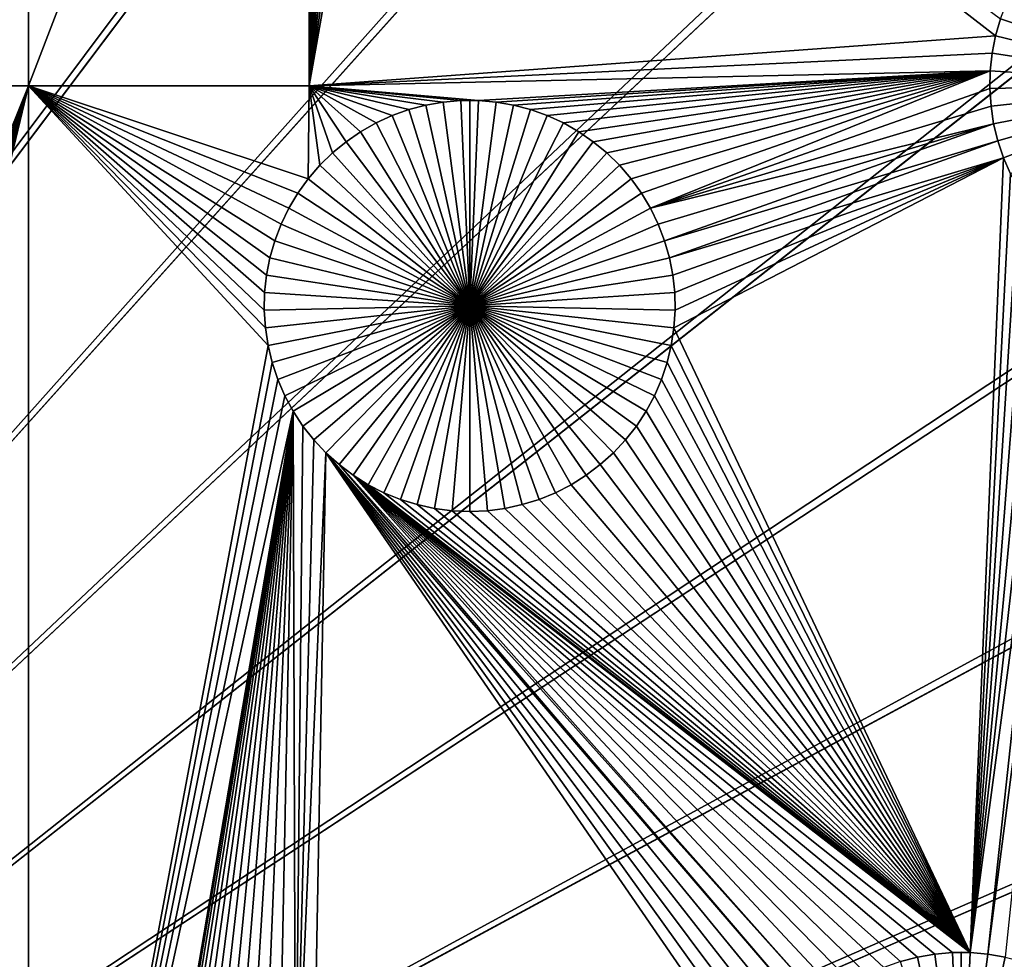
# Model space of a CAD drawing. Extents: x -150 to 150, y -150 to 150.
# Drawn here: x 13 to 23, y 9 to 19 of the extents above; entities that cross this region are included whole.
import ezdxf

# ---------------------------------------------------------------- set-up
doc = ezdxf.new("R2010")
doc.units = 0
doc.header["$MEASUREMENT"] = 0
for name, color, linetype in [('L1', 7, 'Continuous'), ('L2', 7, 'Continuous'), ('L3', 7, 'Continuous'), ('L4', 7, 'Continuous')]:
    doc.layers.add(name, color=color, linetype=linetype)

msp = doc.modelspace()

# ---------------------------------------------------------------- linework, layer by layer
at = {"layer": 'L1', "color": 250}
for points in [[(0, 0, 4.3), (17.05913, 131.3972, 4.3), (5.700446, 132.3773, 4.3)], [(28.29152, 129.4443, 4.3), (17.05913, 131.3972, 4.3), (0, 0, 4.3)], [(0, 0, 4.3), (39.31445, 126.5331, 4.3), (28.29152, 129.4443, 4.3)], [(0, 0, 4.3), (50.04631, 122.685, 4.3), (39.31445, 126.5331, 4.3)], [(60.40764, 117.9287, 4.3), (50.04631, 122.685, 4.3), (0, 0, 4.3)], [(0, 0, 4.3), (70.32173, 112.2992, 4.3), (60.40764, 117.9287, 4.3)], [(0, 0, 4.3), (79.71518, 105.8383, 4.3), (70.32173, 112.2992, 4.3)], [(88.51846, 98.59377, 4.3), (79.71518, 105.8383, 4.3), (0, 0, 4.3)], [(0, 0, 4.3), (96.66637, 90.61933, 4.3), (88.51846, 98.59377, 4.3)], [(0, 0, 4.3), (104.0986, 81.97396, 4.3), (96.66637, 90.61933, 4.3)], [(110.7601, 72.72169, 4.3), (104.0986, 81.97396, 4.3), (0, 0, 4.3)], [(0, 0, 4.3), (116.6016, 62.93102, 4.3), (110.7601, 72.72169, 4.3)], [(0, 0, 4.3), (121.5798, 52.67442, 4.3), (116.6016, 62.93102, 4.3)], [(125.6579, 42.02785, 4.3), (121.5798, 52.67442, 4.3), (0, 0, 4.3)], [(0, 0, 4.3), (128.8057, 31.07011, 4.3), (125.6579, 42.02785, 4.3)], [(0, 0, 4.3), (130.9998, 19.88234, 4.3), (128.8057, 31.07011, 4.3)], [(13.08016, 25.16888, 2), (13.08016, 17.90996, 2), (11.68241, 17.90996, 2)], [(11.68241, 17.90996, 2), (11.68241, 25.16888, 2), (13.08016, 25.16888, 2)], [(15.8702, 25.16888, 2), (15.8702, 17.90996, 2), (13.08016, 17.90996, 2)], [(13.08016, 25.16888, 2), (15.8702, 25.16888, 2), (13.08016, 17.90996, 2)], [(15.8702, 25.16888, 2), (15.88594, 24.63108, 2), (15.8702, 17.90996, 2)], [(15.88594, 24.63108, 2), (15.89727, 24.45575, 2), (15.8702, 17.90996, 2)], [(15.8702, 17.90996, 2), (15.89727, 24.45575, 2), (15.92364, 24.28203, 2)], [(15.8702, 17.90996, 2), (15.92364, 24.28203, 2), (15.96484, 24.11123, 2)], [(16.02057, 23.9446, 2), (15.8702, 17.90996, 2), (15.96484, 24.11123, 2)], [(16.09042, 23.78338, 2), (15.8702, 17.90996, 2), (16.02057, 23.9446, 2)], [(16.09042, 23.78338, 2), (16.17387, 23.62876, 2), (15.8702, 17.90996, 2)], [(15.8702, 17.90996, 2), (16.17387, 23.62876, 2), (16.2703, 23.48189, 2)], [(15.8702, 17.90996, 2), (16.2703, 23.48189, 2), (16.379, 23.34385, 2)], [(16.379, 23.34385, 2), (16.49917, 23.21566, 2), (15.8702, 17.90996, 2)], [(15.8702, 17.90996, 2), (16.49917, 23.21566, 2), (16.62991, 23.09828, 2)], [(15.8702, 17.90996, 2), (16.62991, 23.09828, 2), (16.77025, 22.99258, 2)], [(16.77025, 22.99258, 2), (22.68997, 18.40628, 2), (15.8702, 17.90996, 2)], [(16.77025, 22.99258, 2), (22.73848, 18.57515, 2), (22.68997, 18.40628, 2)], [(132.224, 8.547369, 4.3), (130.9998, 19.88234, 4.3), (0, 0, 4.3)], [(24.67502, 17.92745, -3), (22.73848, 18.57515, -3), (22.80132, 18.73923, -3)], [(22.73848, 18.57515, 2), (22.73848, 18.57515, -3), (22.68997, 18.40628, -3)], [(22.73848, 18.57515, 2), (22.68997, 18.40628, -3), (22.68997, 18.40628, 2)], [(22.68997, 18.40628, -3), (22.73848, 18.57515, -3), (24.67502, 17.92745, -3)], [(15.8702, 17.90996, 2), (22.68997, 18.40628, 2), (22.65615, 18.23386, 2)], [(22.68997, 18.40628, 2), (22.68997, 18.40628, -3), (22.65615, 18.23386, -3)], [(22.68997, 18.40628, 2), (22.65615, 18.23386, -3), (22.65615, 18.23386, 2)], [(24.67502, 17.92745, -3), (22.65615, 18.23386, -3), (22.68997, 18.40628, -3)], [(15.8702, 17.90996, 2), (22.65615, 18.23386, 2), (22.63729, 18.05918, 2)], [(22.65615, 18.23386, 2), (22.65615, 18.23386, -3), (22.63729, 18.05918, -3)], [(22.65615, 18.23386, 2), (22.63729, 18.05918, -3), (22.63729, 18.05918, 2)], [(24.67502, 17.92745, -3), (22.63729, 18.05918, -3), (22.65615, 18.23386, -3)], [(17.55175, 17.76467, 2), (15.8702, 17.90996, 2), (22.63729, 18.05918, 2)], [(17.55175, 17.76467, 2), (22.63729, 18.05918, 2), (17.72681, 17.74956, 2)], [(22.63729, 18.05918, 2), (17.89991, 17.71946, 2), (17.72681, 17.74956, 2)], [(22.63729, 18.05918, 2), (18.06979, 17.6746, 2), (17.89991, 17.71946, 2)], [(18.23518, 17.6153, 2), (18.06979, 17.6746, 2), (22.63729, 18.05918, 2)], [(22.63729, 18.05918, 2), (18.39486, 17.54199, 2), (18.23518, 17.6153, 2)], [(22.63729, 18.05918, 2), (18.54765, 17.45524, 2), (18.39486, 17.54199, 2)], [(22.63729, 18.05918, 2), (18.69241, 17.35567, 2), (18.54765, 17.45524, 2)], [(18.82808, 17.24402, 2), (18.69241, 17.35567, 2), (22.63729, 18.05918, 2)], [(22.63729, 18.05918, 2), (18.95365, 17.12112, 2), (18.82808, 17.24402, 2)], [(22.63729, 18.05918, 2), (19.06819, 16.98789, 2), (18.95365, 17.12112, 2)], [(19.17085, 16.8453, 2), (19.06819, 16.98789, 2), (22.63729, 18.05918, 2)], [(19.17085, 16.8453, 2), (22.63729, 18.05918, 2), (19.26088, 16.69441, 2)], [(19.26088, 16.69441, 2), (22.63729, 18.05918, 2), (22.6335, 17.88351, 2)], [(22.63729, 18.05918, 2), (22.63729, 18.05918, -3), (22.6335, 17.88351, -3)], [(22.63729, 18.05918, 2), (22.6335, 17.88351, -3), (22.6335, 17.88351, 2)], [(22.6335, 17.88351, -3), (22.63729, 18.05918, -3), (24.67502, 17.92745, -3)], [(11.68241, 17.90996, 2), (13.08016, 17.90996, 2), (11.78932, 14.72313, 2)], [(13.08016, 17.90996, 2), (11.86604, 14.56507, 2), (11.78932, 14.72313, 2)], [(13.08016, 17.90996, 2), (11.92889, 14.40099, 2), (11.86604, 14.56507, 2)], [(11.9774, 14.23212, 2), (11.92889, 14.40099, 2), (13.08016, 17.90996, 2)], [(13.08016, 17.90996, 2), (12.01122, 14.0597, 2), (11.9774, 14.23212, 2)], [(12.03008, 13.88501, 2), (12.01122, 14.0597, 2), (13.08016, 17.90996, 2)], [(13.08016, 2.626644, 2), (12.02253, 13.53402, 2), (13.08016, 17.90996, 2)], [(13.08016, 17.90996, 2), (12.02253, 13.53402, 2), (12.03386, 13.70935, 2)], [(13.08016, 17.90996, 2), (12.03386, 13.70935, 2), (12.03008, 13.88501, 2)], [(15.75696, 16.8453, 2), (15.66693, 16.69441, 2), (13.08016, 17.90996, 2)], [(15.66693, 16.69441, 2), (15.59021, 16.53635, 2), (13.08016, 17.90996, 2)], [(13.08016, 17.90996, 2), (15.59021, 16.53635, 2), (15.52736, 16.37227, 2)], [(13.08016, 17.90996, 2), (15.52736, 16.37227, 2), (15.47885, 16.2034, 2)], [(15.47885, 16.2034, 2), (15.44504, 16.03098, 2), (13.08016, 17.90996, 2)], [(13.08016, 17.90996, 2), (15.44504, 16.03098, 2), (15.42617, 15.85629, 2)], [(13.08016, 17.90996, 2), (15.42617, 15.85629, 2), (15.42239, 15.68063, 2)], [(15.42239, 15.68063, 2), (15.43372, 15.5053, 2), (13.08016, 17.90996, 2)], [(13.08016, 17.90996, 2), (15.43372, 15.5053, 2), (15.46009, 15.33159, 2)], [(13.08016, 17.90996, 2), (15.46009, 15.33159, 2), (13.08016, 2.626644, 2)], [(13.08016, 17.90996, 2), (15.8702, 17.90996, 2), (15.85962, 16.98789, 2)], [(13.08016, 17.90996, 2), (15.85962, 16.98789, 2), (15.75696, 16.8453, 2)], [(15.97416, 17.12112, 2), (15.85962, 16.98789, 2), (15.8702, 17.90996, 2)], [(16.53295, 17.54199, 2), (16.38016, 17.45524, 2), (15.8702, 17.90996, 2)], [(16.53295, 17.54199, 2), (15.8702, 17.90996, 2), (16.69263, 17.6153, 2)], [(16.38016, 17.45524, 2), (16.23539, 17.35567, 2), (15.8702, 17.90996, 2)], [(15.8702, 17.90996, 2), (16.23539, 17.35567, 2), (16.09972, 17.24402, 2)], [(15.8702, 17.90996, 2), (16.09972, 17.24402, 2), (15.97416, 17.12112, 2)], [(15.8702, 17.90996, 2), (17.37605, 17.76467, 2), (17.201, 17.74956, 2)], [(17.37605, 17.76467, 2), (15.8702, 17.90996, 2), (17.55175, 17.76467, 2)], [(17.201, 17.74956, 2), (17.0279, 17.71946, 2), (15.8702, 17.90996, 2)], [(15.8702, 17.90996, 2), (17.0279, 17.71946, 2), (16.85802, 17.6746, 2)], [(15.8702, 17.90996, 2), (16.85802, 17.6746, 2), (16.69263, 17.6153, 2)], [(24.67502, 17.92745, -3), (22.64484, 17.70818, -3), (22.6335, 17.88351, -3)], [(24.67502, 17.92745, -3), (22.6712, 17.53447, -3), (22.64484, 17.70818, -3)], [(22.7124, 17.36366, -3), (22.6712, 17.53447, -3), (24.67502, 17.92745, -3)], [(24.67502, 17.92745, -3), (22.76813, 17.19704, -3), (22.7124, 17.36366, -3)], [(24.67502, 17.92745, -3), (22.83798, 17.03581, -3), (22.76813, 17.19704, -3)], [(19.26088, 16.69441, 2), (22.6335, 17.88351, 2), (22.64484, 17.70818, 2)], [(22.6335, 17.88351, 2), (22.6335, 17.88351, -3), (22.64484, 17.70818, -3)], [(22.6335, 17.88351, 2), (22.64484, 17.70818, -3), (22.64484, 17.70818, 2)], [(17.0279, 17.71946, 2), (17.0279, 17.71946, -3), (16.85802, 17.6746, -3)], [(17.0279, 17.71946, 2), (16.85802, 17.6746, -3), (16.85802, 17.6746, 2)], [(16.85802, 17.6746, -3), (17.0279, 17.71946, -3), (17.4639, 15.72457, -3)], [(17.201, 17.74956, 2), (17.201, 17.74956, -3), (17.0279, 17.71946, -3)], [(17.201, 17.74956, 2), (17.0279, 17.71946, -3), (17.0279, 17.71946, 2)], [(17.4639, 15.72457, -3), (17.0279, 17.71946, -3), (17.201, 17.74956, -3)], [(17.37605, 17.76467, 2), (17.37605, 17.76467, -3), (17.201, 17.74956, -3)], [(17.37605, 17.76467, 2), (17.201, 17.74956, -3), (17.201, 17.74956, 2)], [(17.4639, 15.72457, -3), (17.201, 17.74956, -3), (17.37605, 17.76467, -3)], [(17.4639, 17.76656, -3), (17.37605, 17.76467, -3), (17.37605, 17.76467, 2)], [(17.55175, 17.76467, 2), (17.4639, 17.76656, -3), (17.37605, 17.76467, 2)], [(17.4639, 17.76656, -3), (17.4639, 15.72457, -3), (17.37605, 17.76467, -3)], [(17.55175, 17.76467, 2), (17.55175, 17.76467, -3), (17.4639, 17.76656, -3)], [(17.4639, 17.76656, -3), (17.55175, 17.76467, -3), (17.4639, 15.72457, -3)], [(17.55175, 17.76467, -3), (17.72681, 17.74956, -3), (17.4639, 15.72457, -3)], [(17.4639, 15.72457, -3), (17.72681, 17.74956, -3), (17.89991, 17.71946, -3)], [(17.4639, 15.72457, -3), (17.89991, 17.71946, -3), (18.06979, 17.6746, -3)], [(17.72681, 17.74956, 2), (17.72681, 17.74956, -3), (17.55175, 17.76467, -3)], [(17.72681, 17.74956, 2), (17.55175, 17.76467, -3), (17.55175, 17.76467, 2)], [(17.89991, 17.71946, 2), (17.89991, 17.71946, -3), (17.72681, 17.74956, -3)], [(17.89991, 17.71946, 2), (17.72681, 17.74956, -3), (17.72681, 17.74956, 2)], [(18.06979, 17.6746, 2), (18.06979, 17.6746, -3), (17.89991, 17.71946, -3)], [(18.06979, 17.6746, 2), (17.89991, 17.71946, -3), (17.89991, 17.71946, 2)], [(16.69263, 17.6153, 2), (16.69263, 17.6153, -3), (16.53295, 17.54199, -3)], [(16.69263, 17.6153, 2), (16.53295, 17.54199, -3), (16.53295, 17.54199, 2)], [(17.4639, 15.72457, -3), (16.53295, 17.54199, -3), (16.69263, 17.6153, -3)], [(16.85802, 17.6746, 2), (16.85802, 17.6746, -3), (16.69263, 17.6153, -3)], [(16.85802, 17.6746, 2), (16.69263, 17.6153, -3), (16.69263, 17.6153, 2)], [(17.4639, 15.72457, -3), (16.69263, 17.6153, -3), (16.85802, 17.6746, -3)], [(18.06979, 17.6746, -3), (18.23518, 17.6153, -3), (17.4639, 15.72457, -3)], [(17.4639, 15.72457, -3), (18.23518, 17.6153, -3), (18.39486, 17.54199, -3)], [(18.23518, 17.6153, 2), (18.23518, 17.6153, -3), (18.06979, 17.6746, -3)], [(18.23518, 17.6153, 2), (18.06979, 17.6746, -3), (18.06979, 17.6746, 2)], [(18.39486, 17.54199, 2), (18.39486, 17.54199, -3), (18.23518, 17.6153, -3)], [(18.39486, 17.54199, 2), (18.23518, 17.6153, -3), (18.23518, 17.6153, 2)], [(22.64484, 17.70818, 2), (22.6712, 17.53447, 2), (19.26088, 16.69441, 2)], [(22.64484, 17.70818, 2), (22.64484, 17.70818, -3), (22.6712, 17.53447, -3)], [(22.64484, 17.70818, 2), (22.6712, 17.53447, -3), (22.6712, 17.53447, 2)], [(16.53295, 17.54199, 2), (16.53295, 17.54199, -3), (16.38016, 17.45524, -3)], [(16.53295, 17.54199, 2), (16.38016, 17.45524, -3), (16.38016, 17.45524, 2)], [(16.38016, 17.45524, -3), (16.53295, 17.54199, -3), (17.4639, 15.72457, -3)], [(17.4639, 15.72457, -3), (18.39486, 17.54199, -3), (18.54765, 17.45524, -3)], [(18.54765, 17.45524, 2), (18.54765, 17.45524, -3), (18.39486, 17.54199, -3)], [(18.54765, 17.45524, 2), (18.39486, 17.54199, -3), (18.39486, 17.54199, 2)], [(22.6712, 17.53447, 2), (19.3376, 16.53635, 2), (19.26088, 16.69441, 2)], [(22.6712, 17.53447, 2), (19.40045, 16.37227, 2), (19.3376, 16.53635, 2)], [(22.7124, 17.36366, 2), (19.40045, 16.37227, 2), (22.6712, 17.53447, 2)], [(22.6712, 17.53447, 2), (22.6712, 17.53447, -3), (22.7124, 17.36366, -3)], [(22.6712, 17.53447, 2), (22.7124, 17.36366, -3), (22.7124, 17.36366, 2)], [(16.38016, 17.45524, 2), (16.38016, 17.45524, -3), (16.23539, 17.35567, -3)], [(16.38016, 17.45524, 2), (16.23539, 17.35567, -3), (16.23539, 17.35567, 2)], [(17.4639, 15.72457, -3), (16.23539, 17.35567, -3), (16.38016, 17.45524, -3)], [(18.54765, 17.45524, -3), (18.69241, 17.35567, -3), (17.4639, 15.72457, -3)], [(18.69241, 17.35567, 2), (18.69241, 17.35567, -3), (18.54765, 17.45524, -3)], [(18.69241, 17.35567, 2), (18.54765, 17.45524, -3), (18.54765, 17.45524, 2)], [(16.23539, 17.35567, 2), (16.23539, 17.35567, -3), (16.09972, 17.24402, -3)], [(16.23539, 17.35567, 2), (16.09972, 17.24402, -3), (16.09972, 17.24402, 2)], [(17.4639, 15.72457, -3), (16.09972, 17.24402, -3), (16.23539, 17.35567, -3)], [(17.4639, 15.72457, -3), (18.69241, 17.35567, -3), (18.82808, 17.24402, -3)], [(18.82808, 17.24402, 2), (18.82808, 17.24402, -3), (18.69241, 17.35567, -3)], [(18.82808, 17.24402, 2), (18.69241, 17.35567, -3), (18.69241, 17.35567, 2)], [(22.7124, 17.36366, 2), (19.44896, 16.2034, 2), (19.40045, 16.37227, 2)], [(22.76813, 17.19704, 2), (19.44896, 16.2034, 2), (22.7124, 17.36366, 2)], [(22.7124, 17.36366, 2), (22.7124, 17.36366, -3), (22.76813, 17.19704, -3)], [(22.7124, 17.36366, 2), (22.76813, 17.19704, -3), (22.76813, 17.19704, 2)], [(16.09972, 17.24402, 2), (16.09972, 17.24402, -3), (15.97416, 17.12112, -3)], [(16.09972, 17.24402, 2), (15.97416, 17.12112, -3), (15.97416, 17.12112, 2)], [(15.97416, 17.12112, -3), (16.09972, 17.24402, -3), (17.4639, 15.72457, -3)], [(17.4639, 15.72457, -3), (18.82808, 17.24402, -3), (18.95365, 17.12112, -3)], [(18.95365, 17.12112, 2), (18.95365, 17.12112, -3), (18.82808, 17.24402, -3)], [(18.95365, 17.12112, 2), (18.82808, 17.24402, -3), (18.82808, 17.24402, 2)], [(22.76813, 17.19704, 2), (19.48277, 16.03098, 2), (19.44896, 16.2034, 2)], [(19.50164, 15.85629, 2), (19.48277, 16.03098, 2), (22.76813, 17.19704, 2)], [(22.76813, 17.19704, 2), (22.43768, 9.301996, 2), (19.49408, 15.5053, 2)], [(22.76813, 17.19704, 2), (19.49408, 15.5053, 2), (19.50542, 15.68063, 2)], [(19.50542, 15.68063, 2), (19.50164, 15.85629, 2), (22.76813, 17.19704, 2)], [(22.83798, 17.03581, 2), (22.43768, 9.301996, 2), (22.76813, 17.19704, 2)], [(22.76813, 17.19704, 2), (22.76813, 17.19704, -3), (22.83798, 17.03581, -3)], [(22.76813, 17.19704, 2), (22.83798, 17.03581, -3), (22.83798, 17.03581, 2)], [(15.97416, 17.12112, 2), (15.97416, 17.12112, -3), (15.85962, 16.98789, -3)], [(15.97416, 17.12112, 2), (15.85962, 16.98789, -3), (15.85962, 16.98789, 2)], [(17.4639, 15.72457, -3), (15.85962, 16.98789, -3), (15.97416, 17.12112, -3)], [(18.95365, 17.12112, -3), (19.06819, 16.98789, -3), (17.4639, 15.72457, -3)], [(19.06819, 16.98789, 2), (19.06819, 16.98789, -3), (18.95365, 17.12112, -3)], [(19.06819, 16.98789, 2), (18.95365, 17.12112, -3), (18.95365, 17.12112, 2)], [(22.83798, 17.03581, 2), (22.92143, 16.88119, 2), (22.43768, 9.301996, 2)], [(15.85962, 16.98789, 2), (15.85962, 16.98789, -3), (15.75696, 16.8453, -3)], [(15.85962, 16.98789, 2), (15.75696, 16.8453, -3), (15.75696, 16.8453, 2)], [(17.4639, 15.72457, -3), (15.75696, 16.8453, -3), (15.85962, 16.98789, -3)], [(17.4639, 15.72457, -3), (19.06819, 16.98789, -3), (19.17085, 16.8453, -3)], [(19.17085, 16.8453, 2), (19.17085, 16.8453, -3), (19.06819, 16.98789, -3)], [(19.17085, 16.8453, 2), (19.06819, 16.98789, -3), (19.06819, 16.98789, 2)], [(15.75696, 16.8453, 2), (15.75696, 16.8453, -3), (15.66693, 16.69441, -3)], [(15.75696, 16.8453, 2), (15.66693, 16.69441, -3), (15.66693, 16.69441, 2)], [(15.66693, 16.69441, -3), (15.75696, 16.8453, -3), (17.4639, 15.72457, -3)], [(17.4639, 15.72457, -3), (19.17085, 16.8453, -3), (19.26088, 16.69441, -3)], [(19.26088, 16.69441, 2), (19.26088, 16.69441, -3), (19.17085, 16.8453, -3)], [(19.26088, 16.69441, 2), (19.17085, 16.8453, -3), (19.17085, 16.8453, 2)], [(22.43768, 9.301996, 2), (22.92143, 16.88119, 2), (23.01787, 16.73432, 2)], [(22.43768, 9.301996, 2), (23.01787, 16.73432, 2), (23.12657, 16.59628, 2)], [(15.66693, 16.69441, 2), (15.66693, 16.69441, -3), (15.59021, 16.53635, -3)], [(15.66693, 16.69441, 2), (15.59021, 16.53635, -3), (15.59021, 16.53635, 2)], [(17.4639, 15.72457, -3), (15.59021, 16.53635, -3), (15.66693, 16.69441, -3)], [(19.26088, 16.69441, -3), (19.3376, 16.53635, -3), (17.4639, 15.72457, -3)], [(19.3376, 16.53635, 2), (19.3376, 16.53635, -3), (19.26088, 16.69441, -3)], [(19.3376, 16.53635, 2), (19.26088, 16.69441, -3), (19.26088, 16.69441, 2)], [(23.12657, 16.59628, 2), (23.24673, 16.4681, 2), (22.43768, 9.301996, 2)], [(15.59021, 16.53635, 2), (15.59021, 16.53635, -3), (15.52736, 16.37227, -3)], [(15.59021, 16.53635, 2), (15.52736, 16.37227, -3), (15.52736, 16.37227, 2)], [(17.4639, 15.72457, -3), (15.52736, 16.37227, -3), (15.59021, 16.53635, -3)], [(17.4639, 15.72457, -3), (19.3376, 16.53635, -3), (19.40045, 16.37227, -3)], [(19.40045, 16.37227, 2), (19.40045, 16.37227, -3), (19.3376, 16.53635, -3)], [(19.40045, 16.37227, 2), (19.3376, 16.53635, -3), (19.3376, 16.53635, 2)], [(22.43768, 9.301996, 2), (23.24673, 16.4681, 2), (23.37747, 16.35072, 2)], [(15.52736, 16.37227, 2), (15.52736, 16.37227, -3), (15.47885, 16.2034, -3)], [(15.52736, 16.37227, 2), (15.47885, 16.2034, -3), (15.47885, 16.2034, 2)], [(15.47885, 16.2034, -3), (15.52736, 16.37227, -3), (17.4639, 15.72457, -3)], [(17.4639, 15.72457, -3), (19.40045, 16.37227, -3), (19.44896, 16.2034, -3)], [(19.44896, 16.2034, 2), (19.44896, 16.2034, -3), (19.40045, 16.37227, -3)], [(19.44896, 16.2034, 2), (19.40045, 16.37227, -3), (19.40045, 16.37227, 2)], [(22.43768, 9.301996, 2), (23.37747, 16.35072, 2), (22.61273, 9.286892, 2)], [(22.61273, 9.286892, 2), (23.37747, 16.35072, 2), (23.51782, 16.24501, 2)], [(22.61273, 9.286892, 2), (23.51782, 16.24501, 2), (22.78583, 9.256795, 2)], [(15.47885, 16.2034, 2), (15.47885, 16.2034, -3), (15.44504, 16.03098, -3)], [(15.47885, 16.2034, 2), (15.44504, 16.03098, -3), (15.44504, 16.03098, 2)], [(17.4639, 15.72457, -3), (15.44504, 16.03098, -3), (15.47885, 16.2034, -3)], [(19.44896, 16.2034, -3), (19.48277, 16.03098, -3), (17.4639, 15.72457, -3)], [(19.48277, 16.03098, 2), (19.48277, 16.03098, -3), (19.44896, 16.2034, -3)], [(19.48277, 16.03098, 2), (19.44896, 16.2034, -3), (19.44896, 16.2034, 2)], [(15.44504, 16.03098, 2), (15.44504, 16.03098, -3), (15.42617, 15.85629, -3)], [(15.44504, 16.03098, 2), (15.42617, 15.85629, -3), (15.42617, 15.85629, 2)], [(17.4639, 15.72457, -3), (15.42617, 15.85629, -3), (15.44504, 16.03098, -3)], [(17.4639, 15.72457, -3), (19.48277, 16.03098, -3), (19.50164, 15.85629, -3)], [(19.50164, 15.85629, 2), (19.50164, 15.85629, -3), (19.48277, 16.03098, -3)], [(19.50164, 15.85629, 2), (19.48277, 16.03098, -3), (19.48277, 16.03098, 2)], [(15.42617, 15.85629, 2), (15.42617, 15.85629, -3), (15.42239, 15.68063, -3)], [(15.42617, 15.85629, 2), (15.42239, 15.68063, -3), (15.42239, 15.68063, 2)], [(15.42239, 15.68063, -3), (15.42617, 15.85629, -3), (17.4639, 15.72457, -3)], [(17.4639, 15.72457, -3), (19.50164, 15.85629, -3), (19.50542, 15.68063, -3)], [(19.50542, 15.68063, 2), (19.50542, 15.68063, -3), (19.50164, 15.85629, -3)], [(19.50542, 15.68063, 2), (19.50164, 15.85629, -3), (19.50164, 15.85629, 2)], [(17.4639, 15.72457, -3), (15.43372, 15.5053, -3), (15.42239, 15.68063, -3)], [(15.42239, 15.68063, 2), (15.42239, 15.68063, -3), (15.43372, 15.5053, -3)], [(15.42239, 15.68063, 2), (15.43372, 15.5053, -3), (15.43372, 15.5053, 2)], [(17.4639, 15.72457, -3), (15.46009, 15.33159, -3), (15.43372, 15.5053, -3)], [(15.50129, 15.16078, -3), (15.46009, 15.33159, -3), (17.4639, 15.72457, -3)], [(17.4639, 15.72457, -3), (15.55702, 14.99415, -3), (15.50129, 15.16078, -3)], [(17.4639, 15.72457, -3), (15.62687, 14.83293, -3), (15.55702, 14.99415, -3)], [(15.71032, 14.67831, -3), (15.62687, 14.83293, -3), (17.4639, 15.72457, -3)], [(17.4639, 15.72457, -3), (15.80675, 14.53144, -3), (15.71032, 14.67831, -3)], [(17.4639, 15.72457, -3), (15.91545, 14.3934, -3), (15.80675, 14.53144, -3)], [(16.03562, 14.26522, -3), (15.91545, 14.3934, -3), (17.4639, 15.72457, -3)], [(17.4639, 15.72457, -3), (16.16636, 14.14784, -3), (16.03562, 14.26522, -3)], [(17.4639, 15.72457, -3), (16.30671, 14.04213, -3), (16.16636, 14.14784, -3)], [(16.45562, 13.94888, -3), (16.30671, 14.04213, -3), (17.4639, 15.72457, -3)], [(17.4639, 15.72457, -3), (16.612, 13.86878, -3), (16.45562, 13.94888, -3)], [(17.4639, 15.72457, -3), (16.77469, 13.80241, -3), (16.612, 13.86878, -3)], [(16.94247, 13.75028, -3), (16.77469, 13.80241, -3), (17.4639, 15.72457, -3)], [(17.4639, 15.72457, -3), (17.11413, 13.71276, -3), (16.94247, 13.75028, -3)], [(17.4639, 15.72457, -3), (17.28836, 13.69014, -3), (17.11413, 13.71276, -3)], [(17.4639, 13.68258, -3), (17.28836, 13.69014, -3), (17.4639, 15.72457, -3)], [(17.98533, 13.75028, -3), (17.81368, 13.71276, -3), (17.4639, 15.72457, -3)], [(17.4639, 15.72457, -3), (17.81368, 13.71276, -3), (17.63944, 13.69014, -3)], [(17.4639, 15.72457, -3), (17.63944, 13.69014, -3), (17.4639, 13.68258, -3)], [(18.47219, 13.94888, -3), (18.31581, 13.86878, -3), (17.4639, 15.72457, -3)], [(17.4639, 15.72457, -3), (18.31581, 13.86878, -3), (18.15312, 13.80241, -3)], [(17.4639, 15.72457, -3), (18.15312, 13.80241, -3), (17.98533, 13.75028, -3)], [(18.89219, 14.26522, -3), (18.76145, 14.14784, -3), (17.4639, 15.72457, -3)], [(17.4639, 15.72457, -3), (18.76145, 14.14784, -3), (18.6211, 14.04213, -3)], [(17.4639, 15.72457, -3), (18.6211, 14.04213, -3), (18.47219, 13.94888, -3)], [(19.21749, 14.67831, -3), (19.12105, 14.53144, -3), (17.4639, 15.72457, -3)], [(17.4639, 15.72457, -3), (19.12105, 14.53144, -3), (19.01235, 14.3934, -3)], [(17.4639, 15.72457, -3), (19.01235, 14.3934, -3), (18.89219, 14.26522, -3)], [(19.42652, 15.16078, -3), (19.37079, 14.99415, -3), (17.4639, 15.72457, -3)], [(17.4639, 15.72457, -3), (19.37079, 14.99415, -3), (19.30094, 14.83293, -3)], [(17.4639, 15.72457, -3), (19.30094, 14.83293, -3), (19.21749, 14.67831, -3)], [(19.50542, 15.68063, -3), (19.49408, 15.5053, -3), (17.4639, 15.72457, -3)], [(17.4639, 15.72457, -3), (19.49408, 15.5053, -3), (19.46772, 15.33159, -3)], [(17.4639, 15.72457, -3), (19.46772, 15.33159, -3), (19.42652, 15.16078, -3)], [(19.49408, 15.5053, 2), (19.49408, 15.5053, -3), (19.50542, 15.68063, -3)], [(19.49408, 15.5053, 2), (19.50542, 15.68063, -3), (19.50542, 15.68063, 2)], [(15.43372, 15.5053, 2), (15.43372, 15.5053, -3), (15.46009, 15.33159, -3)], [(15.43372, 15.5053, 2), (15.46009, 15.33159, -3), (15.46009, 15.33159, 2)], [(22.43768, 9.301996, 2), (19.46772, 15.33159, 2), (19.49408, 15.5053, 2)], [(19.46772, 15.33159, 2), (19.46772, 15.33159, -3), (19.49408, 15.5053, -3)], [(19.46772, 15.33159, 2), (19.49408, 15.5053, -3), (19.49408, 15.5053, 2)], [(13.08016, 2.626644, 2), (15.46009, 15.33159, 2), (15.50129, 15.16078, 2)], [(15.46009, 15.33159, 2), (15.46009, 15.33159, -3), (15.50129, 15.16078, -3)], [(15.46009, 15.33159, 2), (15.50129, 15.16078, -3), (15.50129, 15.16078, 2)], [(22.43768, 9.301996, 2), (19.42652, 15.16078, 2), (19.46772, 15.33159, 2)], [(19.42652, 15.16078, 2), (19.42652, 15.16078, -3), (19.46772, 15.33159, -3)], [(19.42652, 15.16078, 2), (19.46772, 15.33159, -3), (19.46772, 15.33159, 2)], [(13.08016, 2.626644, 2), (15.50129, 15.16078, 2), (15.55702, 14.99415, 2)], [(15.50129, 15.16078, 2), (15.50129, 15.16078, -3), (15.55702, 14.99415, -3)], [(15.50129, 15.16078, 2), (15.55702, 14.99415, -3), (15.55702, 14.99415, 2)], [(19.37079, 14.99415, 2), (19.42652, 15.16078, 2), (22.43768, 9.301996, 2)], [(19.37079, 14.99415, 2), (19.37079, 14.99415, -3), (19.42652, 15.16078, -3)], [(19.37079, 14.99415, 2), (19.42652, 15.16078, -3), (19.42652, 15.16078, 2)], [(15.62687, 14.83293, 2), (13.08016, 2.626644, 2), (15.55702, 14.99415, 2)], [(15.55702, 14.99415, 2), (15.55702, 14.99415, -3), (15.62687, 14.83293, -3)], [(15.55702, 14.99415, 2), (15.62687, 14.83293, -3), (15.62687, 14.83293, 2)], [(22.43768, 9.301996, 2), (19.30094, 14.83293, 2), (19.37079, 14.99415, 2)], [(19.30094, 14.83293, 2), (19.30094, 14.83293, -3), (19.37079, 14.99415, -3)], [(19.30094, 14.83293, 2), (19.37079, 14.99415, -3), (19.37079, 14.99415, 2)], [(15.71032, 14.67831, 2), (13.08016, 2.626644, 2), (15.62687, 14.83293, 2)], [(15.62687, 14.83293, 2), (15.62687, 14.83293, -3), (15.71032, 14.67831, -3)], [(15.62687, 14.83293, 2), (15.71032, 14.67831, -3), (15.71032, 14.67831, 2)], [(22.43768, 9.301996, 2), (19.21749, 14.67831, 2), (19.30094, 14.83293, 2)], [(19.21749, 14.67831, 2), (19.21749, 14.67831, -3), (19.30094, 14.83293, -3)], [(19.21749, 14.67831, 2), (19.30094, 14.83293, -3), (19.30094, 14.83293, 2)], [(15.71032, 14.67831, 2), (14.18291, 5.732117, 2), (13.08016, 2.626644, 2)], [(15.71032, 14.67831, 2), (14.23142, 5.900989, 2), (14.18291, 5.732117, 2)], [(14.29427, 6.065066, 2), (14.23142, 5.900989, 2), (15.71032, 14.67831, 2)], [(15.71032, 14.67831, 2), (14.37099, 6.223133, 2), (14.29427, 6.065066, 2)], [(15.71032, 14.67831, 2), (14.46101, 6.374019, 2), (14.37099, 6.223133, 2)], [(14.56367, 6.516608, 2), (14.46101, 6.374019, 2), (15.71032, 14.67831, 2)], [(15.71032, 14.67831, 2), (14.67821, 6.649843, 2), (14.56367, 6.516608, 2)], [(15.71032, 14.67831, 2), (14.80378, 6.772739, 2), (14.67821, 6.649843, 2)], [(14.93945, 6.884386, 2), (14.80378, 6.772739, 2), (15.71032, 14.67831, 2)], [(15.71032, 14.67831, 2), (15.08422, 6.983956, 2), (14.93945, 6.884386, 2)], [(15.71032, 14.67831, 2), (15.23701, 7.070714, 2), (15.08422, 6.983956, 2)], [(15.39669, 7.144015, 2), (15.23701, 7.070714, 2), (15.71032, 14.67831, 2)], [(15.71032, 14.67831, 2), (15.56208, 7.203319, 2), (15.39669, 7.144015, 2)], [(15.71032, 14.67831, 2), (15.73195, 7.248185, 2), (15.56208, 7.203319, 2)], [(15.80675, 14.53144, 2), (15.73195, 7.248185, 2), (15.71032, 14.67831, 2)], [(15.71032, 14.67831, 2), (15.71032, 14.67831, -3), (15.80675, 14.53144, -3)], [(15.71032, 14.67831, 2), (15.80675, 14.53144, -3), (15.80675, 14.53144, 2)], [(19.12105, 14.53144, 2), (19.21749, 14.67831, 2), (22.43768, 9.301996, 2)], [(19.12105, 14.53144, 2), (19.12105, 14.53144, -3), (19.21749, 14.67831, -3)], [(19.12105, 14.53144, 2), (19.21749, 14.67831, -3), (19.21749, 14.67831, 2)], [(15.80675, 14.53144, 2), (15.91545, 14.3934, 2), (15.73195, 7.248185, 2)], [(15.80675, 14.53144, 2), (15.80675, 14.53144, -3), (15.91545, 14.3934, -3)], [(15.80675, 14.53144, 2), (15.91545, 14.3934, -3), (15.91545, 14.3934, 2)], [(22.43768, 9.301996, 2), (19.01235, 14.3934, 2), (19.12105, 14.53144, 2)], [(19.01235, 14.3934, 2), (19.01235, 14.3934, -3), (19.12105, 14.53144, -3)], [(19.01235, 14.3934, 2), (19.12105, 14.53144, -3), (19.12105, 14.53144, 2)], [(15.73195, 7.248185, 2), (15.91545, 14.3934, 2), (16.03562, 14.26522, 2)], [(15.91545, 14.3934, 2), (15.91545, 14.3934, -3), (16.03562, 14.26522, -3)], [(15.91545, 14.3934, 2), (16.03562, 14.26522, -3), (16.03562, 14.26522, 2)], [(22.43768, 9.301996, 2), (18.89219, 14.26522, 2), (19.01235, 14.3934, 2)], [(18.89219, 14.26522, 2), (18.89219, 14.26522, -3), (19.01235, 14.3934, -3)], [(18.89219, 14.26522, 2), (19.01235, 14.3934, -3), (19.01235, 14.3934, 2)], [(15.73195, 7.248185, 2), (16.03562, 14.26522, 2), (15.90506, 7.278281, 2)], [(16.03562, 14.26522, 2), (20.41329, 7.9096, 2), (15.90506, 7.278281, 2)], [(16.16636, 14.14784, 2), (20.86008, 8.658454, 2), (16.03562, 14.26522, 2)], [(20.86008, 8.658454, 2), (20.74554, 8.525218, 2), (16.03562, 14.26522, 2)], [(16.03562, 14.26522, 2), (20.74554, 8.525218, 2), (20.64288, 8.38263, 2)], [(16.03562, 14.26522, 2), (20.64288, 8.38263, 2), (20.55285, 8.231743, 2)], [(20.55285, 8.231743, 2), (20.47613, 8.073676, 2), (16.03562, 14.26522, 2)], [(16.03562, 14.26522, 2), (20.47613, 8.073676, 2), (20.41329, 7.9096, 2)], [(16.03562, 14.26522, 2), (16.03562, 14.26522, -3), (16.16636, 14.14784, -3)], [(16.03562, 14.26522, 2), (16.16636, 14.14784, -3), (16.16636, 14.14784, 2)], [(18.76145, 14.14784, 2), (18.89219, 14.26522, 2), (22.43768, 9.301996, 2)], [(18.76145, 14.14784, 2), (18.76145, 14.14784, -3), (18.89219, 14.26522, -3)], [(18.76145, 14.14784, 2), (18.89219, 14.26522, -3), (18.89219, 14.26522, 2)], [(16.30671, 14.04213, 2), (20.98565, 8.78135, 2), (16.16636, 14.14784, 2)], [(16.16636, 14.14784, 2), (20.98565, 8.78135, 2), (20.86008, 8.658454, 2)], [(16.16636, 14.14784, 2), (16.16636, 14.14784, -3), (16.30671, 14.04213, -3)], [(16.16636, 14.14784, 2), (16.30671, 14.04213, -3), (16.30671, 14.04213, 2)], [(18.6211, 14.04213, 2), (18.76145, 14.14784, 2), (22.43768, 9.301996, 2)], [(18.6211, 14.04213, 2), (18.6211, 14.04213, -3), (18.76145, 14.14784, -3)], [(18.6211, 14.04213, 2), (18.76145, 14.14784, -3), (18.76145, 14.14784, 2)], [(22.08693, 9.286892, 2), (21.91382, 9.256795, 2), (16.30671, 14.04213, 2)], [(16.30671, 14.04213, 2), (21.91382, 9.256795, 2), (21.74394, 9.211929, 2)], [(21.74394, 9.211929, 2), (21.57855, 9.152626, 2), (16.30671, 14.04213, 2)], [(16.30671, 14.04213, 2), (21.57855, 9.152626, 2), (21.41887, 9.079324, 2)], [(16.30671, 14.04213, 2), (21.41887, 9.079324, 2), (21.26608, 8.992567, 2)], [(16.45562, 13.94888, 2), (22.43768, 9.301996, 2), (16.30671, 14.04213, 2)], [(16.30671, 14.04213, 2), (22.43768, 9.301996, 2), (22.26198, 9.301996, 2)], [(16.30671, 14.04213, 2), (22.26198, 9.301996, 2), (22.08693, 9.286892, 2)], [(21.26608, 8.992567, 2), (21.12132, 8.892996, 2), (16.30671, 14.04213, 2)], [(16.30671, 14.04213, 2), (21.12132, 8.892996, 2), (20.98565, 8.78135, 2)], [(16.30671, 14.04213, 2), (16.30671, 14.04213, -3), (16.45562, 13.94888, -3)], [(16.30671, 14.04213, 2), (16.45562, 13.94888, -3), (16.45562, 13.94888, 2)], [(22.43768, 9.301996, 2), (18.47219, 13.94888, 2), (18.6211, 14.04213, 2)], [(18.47219, 13.94888, 2), (18.47219, 13.94888, -3), (18.6211, 14.04213, -3)], [(18.47219, 13.94888, 2), (18.6211, 14.04213, -3), (18.6211, 14.04213, 2)], [(16.45562, 13.94888, 2), (16.612, 13.86878, 2), (22.43768, 9.301996, 2)], [(16.45562, 13.94888, 2), (16.45562, 13.94888, -3), (16.612, 13.86878, -3)], [(16.45562, 13.94888, 2), (16.612, 13.86878, -3), (16.612, 13.86878, 2)], [(22.43768, 9.301996, 2), (18.31581, 13.86878, 2), (18.47219, 13.94888, 2)], [(18.31581, 13.86878, 2), (18.31581, 13.86878, -3), (18.47219, 13.94888, -3)], [(18.31581, 13.86878, 2), (18.47219, 13.94888, -3), (18.47219, 13.94888, 2)], [(22.43768, 9.301996, 2), (16.612, 13.86878, 2), (16.77469, 13.80241, 2)], [(16.612, 13.86878, 2), (16.612, 13.86878, -3), (16.77469, 13.80241, -3)], [(16.612, 13.86878, 2), (16.77469, 13.80241, -3), (16.77469, 13.80241, 2)], [(22.43768, 9.301996, 2), (16.77469, 13.80241, 2), (16.94247, 13.75028, 2)], [(16.77469, 13.80241, 2), (16.77469, 13.80241, -3), (16.94247, 13.75028, -3)], [(16.77469, 13.80241, 2), (16.94247, 13.75028, -3), (16.94247, 13.75028, 2)], [(22.43768, 9.301996, 2), (17.98533, 13.75028, 2), (18.15312, 13.80241, 2)], [(17.98533, 13.75028, 2), (17.98533, 13.75028, -3), (18.15312, 13.80241, -3)], [(17.98533, 13.75028, 2), (18.15312, 13.80241, -3), (18.15312, 13.80241, 2)], [(18.15312, 13.80241, 2), (18.31581, 13.86878, 2), (22.43768, 9.301996, 2)], [(18.15312, 13.80241, 2), (18.15312, 13.80241, -3), (18.31581, 13.86878, -3)], [(18.15312, 13.80241, 2), (18.31581, 13.86878, -3), (18.31581, 13.86878, 2)], [(16.94247, 13.75028, 2), (17.11413, 13.71276, 2), (22.43768, 9.301996, 2)], [(16.94247, 13.75028, 2), (16.94247, 13.75028, -3), (17.11413, 13.71276, -3)], [(16.94247, 13.75028, 2), (17.11413, 13.71276, -3), (17.11413, 13.71276, 2)], [(22.43768, 9.301996, 2), (17.11413, 13.71276, 2), (17.28836, 13.69014, 2)], [(17.11413, 13.71276, 2), (17.11413, 13.71276, -3), (17.28836, 13.69014, -3)], [(17.11413, 13.71276, 2), (17.28836, 13.69014, -3), (17.28836, 13.69014, 2)], [(22.43768, 9.301996, 2), (17.63944, 13.69014, 2), (17.81368, 13.71276, 2)], [(17.63944, 13.69014, 2), (17.63944, 13.69014, -3), (17.81368, 13.71276, -3)], [(17.63944, 13.69014, 2), (17.81368, 13.71276, -3), (17.81368, 13.71276, 2)], [(22.43768, 9.301996, 2), (17.81368, 13.71276, 2), (17.98533, 13.75028, 2)], [(17.81368, 13.71276, 2), (17.81368, 13.71276, -3), (17.98533, 13.75028, -3)], [(17.81368, 13.71276, 2), (17.98533, 13.75028, -3), (17.98533, 13.75028, 2)], [(22.43768, 9.301996, 2), (17.28836, 13.69014, 2), (17.4639, 13.68258, 2)], [(17.28836, 13.69014, 2), (17.28836, 13.69014, -3), (17.4639, 13.68258, -3)], [(17.28836, 13.69014, 2), (17.4639, 13.68258, -3), (17.4639, 13.68258, 2)], [(17.4639, 13.68258, 2), (17.63944, 13.69014, 2), (22.43768, 9.301996, 2)], [(17.4639, 13.68258, 2), (17.4639, 13.68258, -3), (17.63944, 13.69014, -3)], [(17.4639, 13.68258, 2), (17.63944, 13.69014, -3), (17.63944, 13.69014, 2)], [(13.08016, 2.626644, 2), (11.99616, 13.36031, 2), (12.02253, 13.53402, 2)], [(11.95496, 13.1895, 2), (11.99616, 13.36031, 2), (13.08016, 2.626644, 2)], [(13.08016, 2.626644, 2), (11.89923, 13.02287, 2), (11.95496, 13.1895, 2)], [(13.08016, 2.626644, 2), (11.82938, 12.86165, 2), (11.89923, 13.02287, 2)], [(11.74593, 12.70703, 2), (11.82938, 12.86165, 2), (13.08016, 2.626644, 2)], [(13.08016, 2.626644, 2), (11.6495, 12.56016, 2), (11.74593, 12.70703, 2)], [(11.68241, 2.626644, 2), (11.6495, 12.56016, 2), (13.08016, 2.626644, 2)], [(22.26198, 9.301996, 2), (22.26198, 9.301996, -3), (22.08693, 9.286892, -3)], [(22.26198, 9.301996, 2), (22.08693, 9.286892, -3), (22.08693, 9.286892, 2)], [(22.34983, 7.261899, -3), (22.08693, 9.286892, -3), (22.26198, 9.301996, -3)], [(22.34983, 9.303886, -3), (22.26198, 9.301996, -3), (22.26198, 9.301996, 2)], [(22.43768, 9.301996, 2), (22.34983, 9.303886, -3), (22.26198, 9.301996, 2)], [(22.34983, 9.303886, -3), (22.34983, 7.261899, -3), (22.26198, 9.301996, -3)], [(22.43768, 9.301996, 2), (22.43768, 9.301996, -3), (22.34983, 9.303886, -3)], [(22.34983, 9.303886, -3), (22.43768, 9.301996, -3), (22.34983, 7.261899, -3)], [(22.43768, 9.301996, -3), (22.61273, 9.286892, -3), (22.34983, 7.261899, -3)], [(22.61273, 9.286892, 2), (22.61273, 9.286892, -3), (22.43768, 9.301996, -3)], [(22.61273, 9.286892, 2), (22.43768, 9.301996, -3), (22.43768, 9.301996, 2)], [(21.91382, 9.256795, 2), (21.91382, 9.256795, -3), (21.74394, 9.211929, -3)], [(21.91382, 9.256795, 2), (21.74394, 9.211929, -3), (21.74394, 9.211929, 2)], [(21.74394, 9.211929, -3), (21.91382, 9.256795, -3), (22.34983, 7.261899, -3)], [(22.08693, 9.286892, 2), (22.08693, 9.286892, -3), (21.91382, 9.256795, -3)], [(22.08693, 9.286892, 2), (21.91382, 9.256795, -3), (21.91382, 9.256795, 2)], [(22.34983, 7.261899, -3), (21.91382, 9.256795, -3), (22.08693, 9.286892, -3)], [(22.34983, 7.261899, -3), (22.61273, 9.286892, -3), (22.78583, 9.256795, -3)], [(22.34983, 7.261899, -3), (22.78583, 9.256795, -3), (22.95571, 9.211929, -3)], [(22.78583, 9.256795, 2), (22.78583, 9.256795, -3), (22.61273, 9.286892, -3)], [(22.78583, 9.256795, 2), (22.61273, 9.286892, -3), (22.61273, 9.286892, 2)]]:
    msp.add_3dface(points, dxfattribs=at)
at = {"layer": 'L2', "color": 250}
for points in [[(0, 0, 15.5), (12.21644, 56.69884, 15.5), (17.04532, 55.43877, 15.5)], [(17.04532, 55.43877, 17.3825), (12.21644, 56.69884, 17.3825), (0, 0, 17.3825)], [(0, 0, 15.5), (17.04532, 55.43877, 15.5), (21.74801, 53.76825, 15.5)], [(0, 0, 17.3825), (21.74801, 53.76825, 17.3825), (17.04532, 55.43877, 17.3825)], [(21.74801, 53.76825, 15.5), (26.28967, 51.69964, 15.5), (0, 0, 15.5)], [(0, 0, 17.3825), (26.28967, 51.69964, 17.3825), (21.74801, 53.76825, 17.3825)], [(0, 0, 15.5), (26.28967, 51.69964, 15.5), (30.6367, 49.24827, 15.5)], [(30.6367, 49.24827, 17.3825), (26.28967, 51.69964, 17.3825), (0, 0, 17.3825)], [(0, 0, 15.5), (30.6367, 49.24827, 15.5), (34.75691, 46.43229, 15.5)], [(0, 0, 17.3825), (34.75691, 46.43229, 17.3825), (30.6367, 49.24827, 17.3825)], [(34.75691, 46.43229, 15.5), (38.61979, 43.27253, 15.5), (0, 0, 15.5)], [(0, 0, 17.3825), (38.61979, 43.27253, 17.3825), (34.75691, 46.43229, 17.3825)], [(0, 0, 15.5), (38.61979, 43.27253, 15.5), (42.19674, 39.7924, 15.5)], [(42.19674, 39.7924, 17.3825), (38.61979, 43.27253, 17.3825), (0, 0, 17.3825)], [(0, 0, 15.5), (42.19674, 39.7924, 15.5), (45.46128, 36.01766, 15.5)], [(0, 0, 17.3825), (45.46128, 36.01766, 17.3825), (42.19674, 39.7924, 17.3825)], [(45.46128, 36.01766, 15.5), (48.38924, 31.97626, 15.5), (0, 0, 15.5)], [(0, 0, 17.3825), (48.38924, 31.97626, 17.3825), (45.46128, 36.01766, 17.3825)], [(0, 0, 15.5), (48.38924, 31.97626, 15.5), (50.95895, 27.69812, 15.5)], [(50.95895, 27.69812, 17.3825), (48.38924, 31.97626, 17.3825), (0, 0, 17.3825)], [(0, 0, 15.5), (50.95895, 27.69812, 15.5), (53.15137, 23.21491, 15.5)], [(0, 0, 17.3825), (53.15137, 23.21491, 17.3825), (50.95895, 27.69812, 17.3825)], [(53.15137, 23.21491, 15.5), (54.95028, 18.55983, 15.5), (0, 0, 15.5)], [(0, 0, 17.3825), (54.95028, 18.55983, 17.3825), (53.15137, 23.21491, 17.3825)], [(0, 0, 15.5), (54.95028, 18.55983, 15.5), (56.34235, 13.76733, 15.5)], [(56.34235, 13.76733, 17.3825), (54.95028, 18.55983, 17.3825), (0, 0, 17.3825)], [(0, 0, 15.5), (56.34235, 13.76733, 15.5), (57.31729, 8.872908, 15.5)], [(0, 0, 17.3825), (57.31729, 8.872908, 17.3825), (56.34235, 13.76733, 17.3825)]]:
    msp.add_3dface(points, dxfattribs=at)
at = {"layer": 'L3', "color": 7}
for points in [[(6.457637, 149.961), (19.3251, 148.8508), (0, 0)], [(0, 0, 15.5), (19.3251, 148.8508, 15.5), (6.457637, 149.961, 15.5)], [(0, 0), (19.3251, 148.8508), (32.04949, 146.6385)], [(32.04949, 146.6385, 15.5), (19.3251, 148.8508, 15.5), (0, 0, 15.5)], [(0, 0), (32.04949, 146.6385), (44.53659, 143.3405)], [(0, 0, 15.5), (44.53659, 143.3405, 15.5), (32.04949, 146.6385, 15.5)], [(44.53659, 143.3405), (56.69397, 138.9813), (0, 0)], [(0, 0, 15.5), (56.69397, 138.9813, 15.5), (44.53659, 143.3405, 15.5)], [(0, 0), (56.69397, 138.9813), (68.43159, 133.5931)], [(68.43159, 133.5931, 15.5), (56.69397, 138.9813, 15.5), (0, 0, 15.5)], [(0, 0), (68.43159, 133.5931), (79.66258, 127.2159)], [(0, 0, 15.5), (79.66258, 127.2159, 15.5), (68.43159, 133.5931, 15.5)], [(79.66258, 127.2159), (90.30377, 119.8968), (0, 0)], [(0, 0, 15.5), (90.30377, 119.8968, 15.5), (79.66258, 127.2159, 15.5)], [(0, 0), (90.30377, 119.8968), (100.2764, 111.69)], [(100.2764, 111.69, 15.5), (90.30377, 119.8968, 15.5), (0, 0, 15.5)], [(0, 0), (100.2764, 111.69), (109.5066, 102.6563)], [(0, 0, 15.5), (109.5066, 102.6563, 15.5), (100.2764, 111.69, 15.5)], [(109.5066, 102.6563), (117.926, 92.86258), (0, 0)], [(0, 0, 15.5), (117.926, 92.86258, 15.5), (109.5066, 102.6563, 15.5)], [(0, 0), (117.926, 92.86258), (125.4724, 82.38133)], [(125.4724, 82.38133, 15.5), (117.926, 92.86258, 15.5), (0, 0, 15.5)], [(0, 0), (125.4724, 82.38133), (132.0898, 71.29016)], [(0, 0, 15.5), (132.0898, 71.29016, 15.5), (125.4724, 82.38133, 15.5)], [(132.0898, 71.29016), (137.7293, 59.67117), (0, 0)], [(0, 0, 15.5), (137.7293, 59.67117, 15.5), (132.0898, 71.29016, 15.5)], [(0, 0), (137.7293, 59.67117), (142.3491, 47.61041)], [(142.3491, 47.61041, 15.5), (137.7293, 59.67117, 15.5), (0, 0, 15.5)], [(0, 0), (142.3491, 47.61041), (145.9149, 35.19716)], [(0, 0, 15.5), (145.9149, 35.19716, 15.5), (142.3491, 47.61041, 15.5)], [(145.9149, 35.19716), (148.4005, 22.52332), (0, 0)], [(0, 0, 15.5), (148.4005, 22.52332, 15.5), (145.9149, 35.19716, 15.5)], [(0, 0), (148.4005, 22.52332), (149.7874, 9.682719)], [(149.7874, 9.682719, 15.5), (148.4005, 22.52332, 15.5), (0, 0, 15.5)], [(0, 0), (149.7874, 9.682719), (150.0653, -3.229566)], [(0, 0, 15.5), (150.0653, -3.229566, 15.5), (149.7874, 9.682719, 15.5)]]:
    msp.add_3dface(points, dxfattribs=at)
at = {"layer": 'L4', "color": 250}
for points in [[(10.49307, 80.82169, 17.3825), (17.40205, 79.62047, 17.3825), (0, 0, 17.3825)], [(0, 0, 42.3825), (17.40205, 79.62047, 42.3825), (10.49307, 80.82169, 42.3825)], [(0, 0, 17.3825), (17.40205, 79.62047, 17.3825), (24.18219, 77.82976, 17.3825)], [(24.18219, 77.82976, 42.3825), (17.40205, 79.62047, 42.3825), (0, 0, 42.3825)], [(0, 0, 17.3825), (24.18219, 77.82976, 17.3825), (30.78329, 75.46283, 17.3825)], [(0, 0, 42.3825), (30.78329, 75.46283, 42.3825), (24.18219, 77.82976, 42.3825)], [(30.78329, 75.46283, 17.3825), (37.15648, 72.5372, 17.3825), (0, 0, 17.3825)], [(0, 0, 42.3825), (37.15648, 72.5372, 42.3825), (30.78329, 75.46283, 42.3825)], [(0, 0, 17.3825), (37.15648, 72.5372, 17.3825), (43.25458, 69.07454, 17.3825)], [(43.25458, 69.07454, 42.3825), (37.15648, 72.5372, 42.3825), (0, 0, 42.3825)], [(0, 0, 17.3825), (43.25458, 69.07454, 17.3825), (49.03244, 65.10046, 17.3825)], [(0, 0, 42.3825), (49.03244, 65.10046, 42.3825), (43.25458, 69.07454, 42.3825)], [(49.03244, 65.10046, 17.3825), (54.44727, 60.64441, 17.3825), (0, 0, 17.3825)], [(0, 0, 42.3825), (54.44727, 60.64441, 42.3825), (49.03244, 65.10046, 42.3825)], [(0, 0, 17.3825), (54.44727, 60.64441, 17.3825), (59.459, 55.73937, 17.3825)], [(59.459, 55.73937, 42.3825), (54.44727, 60.64441, 42.3825), (0, 0, 42.3825)], [(0, 0, 17.3825), (59.459, 55.73937, 17.3825), (64.03052, 50.42165, 17.3825)], [(0, 0, 42.3825), (64.03052, 50.42165, 42.3825), (59.459, 55.73937, 42.3825)], [(64.03052, 50.42165, 17.3825), (68.12798, 44.73062, 17.3825), (0, 0, 17.3825)], [(0, 0, 42.3825), (68.12798, 44.73062, 42.3825), (64.03052, 50.42165, 42.3825)], [(0, 0, 17.3825), (68.12798, 44.73062, 17.3825), (71.72104, 38.70843, 17.3825)], [(71.72104, 38.70843, 42.3825), (68.12798, 44.73062, 42.3825), (0, 0, 42.3825)], [(0, 0, 17.3825), (71.72104, 38.70843, 17.3825), (74.7831, 32.39966, 17.3825)], [(0, 0, 42.3825), (74.7831, 32.39966, 42.3825), (71.72104, 38.70843, 42.3825)], [(74.7831, 32.39966, 17.3825), (77.2915, 25.851, 17.3825), (0, 0, 17.3825)], [(0, 0, 42.3825), (77.2915, 25.851, 42.3825), (74.7831, 32.39966, 42.3825)], [(0, 0, 17.3825), (77.2915, 25.851, 17.3825), (79.22765, 19.11096, 17.3825)], [(79.22765, 19.11096, 42.3825), (77.2915, 25.851, 42.3825), (0, 0, 42.3825)], [(0, 0, 17.3825), (79.22765, 19.11096, 17.3825), (80.57724, 12.22942, 17.3825)], [(0, 0, 42.3825), (80.57724, 12.22942, 42.3825), (79.22765, 19.11096, 42.3825)], [(80.57724, 12.22942, 17.3825), (81.33025, 5.257347, 17.3825), (0, 0, 17.3825)], [(0, 0, 42.3825), (81.33025, 5.257347, 42.3825), (80.57724, 12.22942, 42.3825)]]:
    msp.add_3dface(points, dxfattribs=at)

doc.saveas('drawing.dxf')
